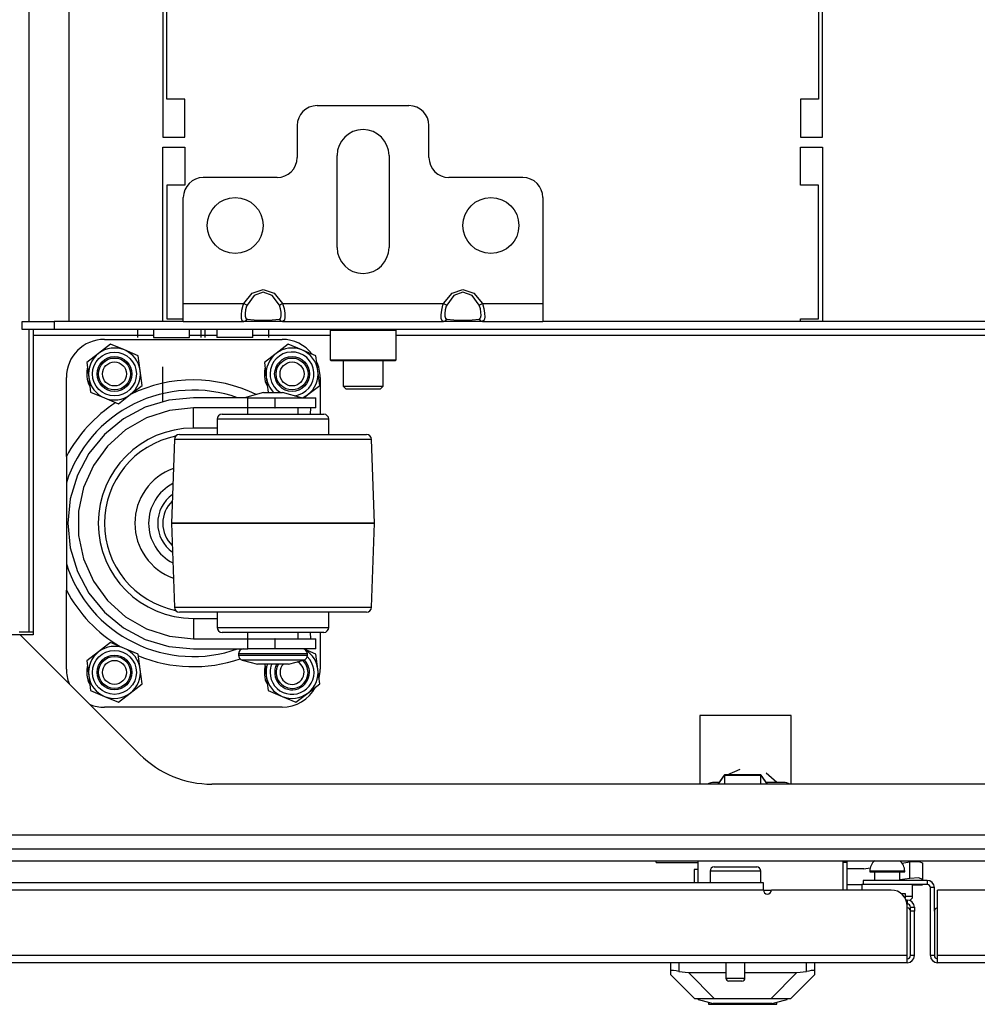
# Model space of a CAD drawing. Extents: x -245 to 39, y -65 to 168.
# Drawn here: x -150 to -141, y -65 to -55 of the extents above; entities that cross this region are included whole.
import ezdxf

# ---------------------------------------------------------------- set-up
doc = ezdxf.new("R2010")
doc.units = 0
doc.header["$MEASUREMENT"] = 0
doc.layers.add('TFR-TRI', color=7, linetype='CONTINUOUS')

msp = doc.modelspace()

# ---------------------------------------------------------------- linework, layer by layer
at = {"layer": 'TFR-TRI', "color": 155, "linetype": 'CONTINUOUS'}
for p, q in [((-149.9637, -58.352), (-149.9637, -41.202)), ((-149.57, -58.3515), (-149.57, -41.2019)), ((-149.9637, -61.4115), (-149.9637, -58.4305)), ((-150.0621, -61.4115), (-150.0333, -61.4115)), ((-150.0333, -61.4115), (-149.9637, -61.4115)), ((-149.9637, -61.4115), (-149.925, -61.4115))]:
    msp.add_line(p, q, dxfattribs=at)
at = {"layer": 'TFR-TRI', "color": 30, "linetype": 'CONTINUOUS'}
for p, q in [((-148.6455, -55.167), (-148.6455, -56.5371)), ((-148.6061, -56.163), (-148.6061, -55.167)), ((-142.1848, -55.167), (-142.1848, -56.163)), ((-142.1455, -56.5371), (-142.1455, -55.167)), ((-148.4289, -56.163), (-148.6061, -56.163)), ((-148.4289, -56.5371), (-148.4289, -56.163)), ((-142.362, -56.163), (-142.362, -56.5371)), ((-142.1848, -56.163), (-142.362, -56.163)), ((-148.6455, -56.5371), (-148.4289, -56.5371)), ((-142.362, -56.5371), (-142.1455, -56.5371)), ((-148.6455, -58.352), (-148.6455, -56.6355)), ((-148.6455, -56.6355), (-148.4289, -56.6355)), ((-148.4289, -56.6355), (-148.4289, -57.0095)), ((-142.362, -57.0095), (-142.362, -56.6355)), ((-142.362, -56.6355), (-142.1455, -56.6355)), ((-142.1455, -56.6355), (-142.1455, -58.352)), ((-148.4289, -57.0095), (-148.6061, -57.0095)), ((-148.6061, -57.0095), (-148.6061, -58.3284)), ((-142.1848, -57.0095), (-142.362, -57.0095)), ((-142.1848, -58.3284), (-142.1848, -57.0095)), ((-148.6061, -58.3284), (-148.4447, -58.3284)), ((-142.362, -58.352), (-142.362, -58.3284)), ((-142.362, -58.3284), (-142.1848, -58.3284)), ((-148.6455, -59.1409), (-148.6455, -58.8008)), ((-141.9014, -63.6827), (-141.9408, -63.6827)), ((-141.9014, -63.9544), (-141.9014, -63.6827))]:
    msp.add_line(p, q, dxfattribs=at)
at = {"layer": 'TFR-TRI', "color": 163, "linetype": 'CONTINUOUS'}
for p, q in [((-147.1258, -56.226), (-146.2203, -56.226)), ((-147.3226, -56.4229), (-147.3226, -56.7378)), ((-146.0234, -56.7378), (-146.0234, -56.4229)), ((-146.9289, -57.6237), (-146.9289, -56.7182)), ((-146.4171, -56.7182), (-146.4171, -57.6237)), ((-147.5195, -56.9347), (-148.2478, -56.9347)), ((-145.0982, -56.9347), (-145.8266, -56.9347)), ((-148.4447, -58.1749), (-148.4447, -57.1315)), ((-144.9014, -57.1315), (-144.9014, -58.1749)), ((-147.8484, -58.1749), (-147.7646, -58.0735)), ((-147.7467, -58.0983), (-147.8166, -58.1912)), ((-147.7646, -58.0735), (-147.6573, -58.0371)), ((-147.6573, -58.0649), (-147.7467, -58.0983)), ((-147.6573, -58.0371), (-147.55, -58.0735)), ((-147.5679, -58.0983), (-147.6573, -58.0649)), ((-147.498, -58.1912), (-147.5679, -58.0983)), ((-147.55, -58.0735), (-147.4661, -58.1749)), ((-145.8799, -58.1749), (-145.7961, -58.0735)), ((-145.7782, -58.0983), (-145.8481, -58.1912)), ((-145.7961, -58.0735), (-145.6888, -58.0371)), ((-145.6888, -58.0649), (-145.7782, -58.0983)), ((-145.6888, -58.0371), (-145.5815, -58.0735)), ((-145.5994, -58.0983), (-145.6888, -58.0649)), ((-145.5295, -58.1912), (-145.5994, -58.0983)), ((-145.5815, -58.0735), (-145.4976, -58.1749)), ((-148.4447, -58.3001), (-148.4447, -58.1749)), ((-148.4447, -58.1749), (-147.8484, -58.1749)), ((-147.8666, -58.2409), (-147.8543, -58.191)), ((-147.8543, -58.191), (-147.8484, -58.1749)), ((-147.8484, -58.1749), (-147.8295, -58.1846)), ((-147.8215, -58.2028), (-147.8317, -58.2391)), ((-147.8295, -58.1846), (-147.8166, -58.1912)), ((-147.8166, -58.1912), (-147.8215, -58.2028)), ((-147.498, -58.1912), (-147.4851, -58.1846)), ((-147.4855, -58.227), (-147.498, -58.1912)), ((-147.4851, -58.1846), (-147.4661, -58.1749)), ((-147.4661, -58.1749), (-145.8799, -58.1749)), ((-147.4661, -58.1749), (-147.4512, -58.2244)), ((-145.8981, -58.2409), (-145.8858, -58.191)), ((-145.8858, -58.191), (-145.8799, -58.1749)), ((-145.8799, -58.1749), (-145.861, -58.1846)), ((-145.853, -58.2028), (-145.8632, -58.2391)), ((-145.861, -58.1846), (-145.8481, -58.1912)), ((-145.8481, -58.1912), (-145.853, -58.2028)), ((-145.5295, -58.1912), (-145.5166, -58.1846)), ((-145.517, -58.227), (-145.5295, -58.1912)), ((-145.5166, -58.1846), (-145.4976, -58.1749)), ((-145.4976, -58.1749), (-144.9014, -58.1749)), ((-145.4976, -58.1749), (-145.4827, -58.2244)), ((-144.9014, -58.1749), (-144.9014, -58.3001)), ((-148.4447, -58.352), (-148.4447, -58.3001)), ((-147.8717, -58.287), (-147.8666, -58.2409)), ((-147.8707, -58.3228), (-147.8717, -58.287)), ((-147.8317, -58.2391), (-147.836, -58.2738)), ((-147.836, -58.2738), (-147.8351, -58.3018)), ((-147.4794, -58.2626), (-147.4855, -58.227)), ((-147.4829, -58.3156), (-147.4786, -58.2932)), ((-147.4786, -58.2932), (-147.4794, -58.2626)), ((-147.4512, -58.2244), (-147.4439, -58.2723)), ((-147.4439, -58.2723), (-147.4429, -58.312)), ((-145.9032, -58.287), (-145.8981, -58.2409)), ((-145.9022, -58.3228), (-145.9032, -58.287)), ((-145.8632, -58.2391), (-145.8675, -58.2738)), ((-145.8675, -58.2738), (-145.8666, -58.3018)), ((-145.5109, -58.2626), (-145.517, -58.227)), ((-145.5144, -58.3156), (-145.5101, -58.2932)), ((-145.5101, -58.2932), (-145.5109, -58.2626)), ((-145.4827, -58.2244), (-145.4754, -58.2723)), ((-145.4754, -58.2723), (-145.4744, -58.312)), ((-144.9014, -58.3001), (-144.9014, -58.352)), ((-148.4447, -58.352), (-147.8484, -58.352)), ((-147.8634, -58.3449), (-147.8707, -58.3228)), ((-147.8484, -58.352), (-147.8634, -58.3449)), ((-147.8484, -58.352), (-147.8295, -58.3458)), ((-147.7646, -58.352), (-147.8484, -58.352)), ((-147.8351, -58.3018), (-147.829, -58.3207)), ((-147.8295, -58.3458), (-147.8166, -58.329)), ((-147.829, -58.3207), (-147.8166, -58.329)), ((-147.8166, -58.329), (-147.7467, -58.3374)), ((-147.6573, -58.352), (-147.7646, -58.352)), ((-147.7467, -58.3374), (-147.6573, -58.3405)), ((-147.6573, -58.3405), (-147.5679, -58.3374)), ((-147.55, -58.352), (-147.6573, -58.352)), ((-147.5679, -58.3374), (-147.498, -58.329)), ((-147.4661, -58.352), (-147.55, -58.352)), ((-147.498, -58.329), (-147.4931, -58.3274)), ((-147.498, -58.329), (-147.4851, -58.3458)), ((-147.4931, -58.3274), (-147.4829, -58.3156)), ((-147.4851, -58.3458), (-147.4661, -58.352)), ((-147.4603, -58.3513), (-147.4661, -58.352)), ((-147.4661, -58.352), (-145.8799, -58.352)), ((-147.448, -58.3393), (-147.4603, -58.3513)), ((-147.4429, -58.312), (-147.448, -58.3393)), ((-145.8949, -58.3449), (-145.9022, -58.3228)), ((-145.8799, -58.352), (-145.8949, -58.3449)), ((-145.8799, -58.352), (-145.861, -58.3458)), ((-145.7961, -58.352), (-145.8799, -58.352)), ((-145.8666, -58.3018), (-145.8605, -58.3207)), ((-145.861, -58.3458), (-145.8481, -58.329)), ((-145.8605, -58.3207), (-145.8481, -58.329)), ((-145.8481, -58.329), (-145.7782, -58.3374)), ((-145.6888, -58.352), (-145.7961, -58.352)), ((-145.7782, -58.3374), (-145.6888, -58.3405)), ((-145.6888, -58.3405), (-145.5994, -58.3374)), ((-145.5815, -58.352), (-145.6888, -58.352)), ((-145.5994, -58.3374), (-145.5295, -58.329)), ((-145.4976, -58.352), (-145.5815, -58.352)), ((-145.5295, -58.329), (-145.5246, -58.3274)), ((-145.5295, -58.329), (-145.5166, -58.3458)), ((-145.5246, -58.3274), (-145.5144, -58.3156)), ((-145.5166, -58.3458), (-145.4976, -58.352)), ((-145.4918, -58.3513), (-145.4976, -58.352)), ((-145.4976, -58.352), (-144.9014, -58.352)), ((-145.4795, -58.3393), (-145.4918, -58.3513)), ((-145.4744, -58.312), (-145.4795, -58.3393))]:
    msp.add_line(p, q, dxfattribs=at)
at = {"layer": 'TFR-TRI', "color": 98, "linetype": 'CONTINUOUS'}
for p, q in [((-150.0333, -58.352), (-149.7183, -58.352)), ((-150.0333, -58.4308), (-150.0333, -58.352)), ((-148.4446, -58.352), (-149.7183, -58.352)), ((-149.7183, -58.352), (-149.7183, -58.4308)), ((-137.4212, -58.352), (-144.9012, -58.352)), ((-149.7183, -58.4308), (-150.0333, -58.4308)), ((-149.925, -58.4308), (-149.925, -58.4481)), ((-149.925, -58.4481), (-149.925, -58.4898)), ((-148.7375, -58.4898), (-149.925, -58.4898)), ((-149.925, -58.4898), (-149.925, -61.4386)), ((-132.6041, -58.4308), (-149.7183, -58.4308)), ((-148.8931, -58.5095), (-148.8931, -58.4308)), ((-148.7376, -58.4308), (-148.7376, -58.5095)), ((-148.3833, -58.5095), (-148.3833, -58.4308)), ((-148.1123, -58.4898), (-148.3831, -58.4898)), ((-148.2679, -58.5095), (-148.2679, -58.4308)), ((-148.2278, -58.5095), (-148.2278, -58.4308)), ((-148.1124, -58.4308), (-148.1124, -58.5095)), ((-147.7581, -58.5095), (-147.7581, -58.4308)), ((-146.9976, -58.4898), (-147.7579, -58.4898)), ((-147.6026, -58.5095), (-147.6026, -58.4308)), ((-135.9744, -58.4898), (-146.348, -58.4898)), ((-148.7376, -58.5095), (-148.7038, -58.5095)), ((-148.7038, -58.5095), (-148.6152, -58.5095)), ((-148.6152, -58.5095), (-148.5057, -58.5095)), ((-148.5057, -58.5095), (-148.4171, -58.5095)), ((-148.4171, -58.5095), (-148.3833, -58.5095)), ((-148.0605, -58.5095), (-148.1124, -58.5095)), ((-147.9352, -58.5095), (-148.0605, -58.5095)), ((-147.81, -58.5095), (-147.9352, -58.5095)), ((-147.7581, -58.5095), (-147.81, -58.5095)), ((-150.051, -61.4386), (-150.5307, -61.4386)), ((-148.8714, -62.6182), (-150.051, -61.4386)), ((-149.925, -61.4386), (-150.051, -61.4386)), ((-143.3531, -62.2359), (-143.3531, -62.9111)), ((-142.4535, -62.2359), (-143.3531, -62.2359)), ((-142.4535, -62.9111), (-142.4535, -62.2359)), ((-134.1581, -62.9111), (-148.1643, -62.9111)), ((-152.8758, -63.4111), (-129.4467, -63.4111))]:
    msp.add_line(p, q, dxfattribs=at)
at = {"layer": 'TFR-TRI', "color": 252, "linetype": 'CONTINUOUS'}
for p, q in [((-146.988, -58.4308), (-146.9978, -58.4406)), ((-146.9978, -58.4406), (-146.9978, -58.7319)), ((-146.9543, -58.4406), (-146.9978, -58.4406)), ((-146.8354, -58.4406), (-146.9543, -58.4406)), ((-146.673, -58.4406), (-146.8354, -58.4406)), ((-146.5106, -58.4406), (-146.673, -58.4406)), ((-146.3917, -58.4406), (-146.5106, -58.4406)), ((-146.3482, -58.4406), (-146.3917, -58.4406)), ((-146.3482, -58.4406), (-146.3581, -58.4308)), ((-146.3482, -58.7319), (-146.3482, -58.4406)), ((-149.1613, -58.5772), (-149.2785, -58.6671)), ((-149.0248, -58.6338), (-149.1613, -58.5772)), ((-147.4113, -58.5772), (-147.5285, -58.6671)), ((-147.2748, -58.6338), (-147.4113, -58.5772)), ((-149.2785, -58.6671), (-149.3958, -58.757)), ((-148.8883, -58.6904), (-149.0248, -58.6338)), ((-147.5285, -58.6671), (-147.6458, -58.757)), ((-147.1383, -58.6904), (-147.2748, -58.6338)), ((-149.3958, -58.757), (-149.3766, -58.9035)), ((-148.8691, -58.8369), (-148.8883, -58.6904)), ((-147.6458, -58.757), (-147.6266, -58.9035)), ((-147.1191, -58.8369), (-147.1383, -58.6904)), ((-146.9978, -58.7319), (-146.988, -58.7418)), ((-146.9978, -58.7319), (-146.9657, -58.7319)), ((-146.9458, -58.7418), (-146.988, -58.7418)), ((-146.9657, -58.7319), (-146.8755, -58.7319)), ((-146.8305, -58.7418), (-146.9458, -58.7418)), ((-146.8755, -58.7319), (-146.7453, -58.7319)), ((-146.673, -58.7418), (-146.8305, -58.7418)), ((-146.7453, -58.7319), (-146.6008, -58.7319)), ((-146.5156, -58.7418), (-146.673, -58.7418)), ((-146.6008, -58.7319), (-146.4705, -58.7319)), ((-146.4003, -58.7418), (-146.5156, -58.7418)), ((-146.4705, -58.7319), (-146.3804, -58.7319)), ((-146.3581, -58.7418), (-146.4003, -58.7418)), ((-146.3804, -58.7319), (-146.3482, -58.7319)), ((-146.3581, -58.7418), (-146.3482, -58.7319)), ((-148.8499, -58.9834), (-148.8691, -58.8369)), ((-147.0999, -58.9834), (-147.1191, -58.8369)), ((-149.3766, -58.9035), (-149.3573, -59.05)), ((-147.6266, -58.9035), (-147.6073, -59.05)), ((-149.3573, -59.05), (-149.2209, -59.1066)), ((-149.0844, -59.1632), (-148.9671, -59.0733)), ((-148.9671, -59.0733), (-148.8499, -58.9834)), ((-147.6073, -59.05), (-147.5978, -59.0539)), ((-147.2571, -59.1039), (-147.2171, -59.0733)), ((-147.2171, -59.0733), (-147.0999, -58.9834)), ((-149.2209, -59.1066), (-149.0844, -59.1632)), ((-149.1613, -61.5172), (-149.2785, -61.6071)), ((-149.0248, -61.5738), (-149.1613, -61.5172)), ((-148.8883, -61.6304), (-149.0248, -61.5738)), ((-147.2591, -61.5803), (-147.2624, -61.5789)), ((-147.1383, -61.6304), (-147.2446, -61.5863)), ((-149.2785, -61.6071), (-149.3958, -61.697)), ((-149.3958, -61.697), (-149.3766, -61.8435)), ((-148.8691, -61.7769), (-148.8883, -61.6304)), ((-147.1191, -61.7769), (-147.1383, -61.6304)), ((-148.8499, -61.9234), (-148.8691, -61.7769)), ((-147.6416, -61.7289), (-147.6266, -61.8435)), ((-147.0999, -61.9234), (-147.1191, -61.7769)), ((-149.3766, -61.8435), (-149.3573, -61.99)), ((-147.6266, -61.8435), (-147.6073, -61.99)), ((-148.9671, -62.0133), (-148.8499, -61.9234)), ((-147.2171, -62.0133), (-147.0999, -61.9234)), ((-149.3573, -61.99), (-149.2209, -62.0466)), ((-149.2209, -62.0466), (-149.0844, -62.1032)), ((-149.0844, -62.1032), (-148.9671, -62.0133)), ((-147.6073, -61.99), (-147.4709, -62.0466)), ((-147.4709, -62.0466), (-147.3344, -62.1032)), ((-147.3344, -62.1032), (-147.2171, -62.0133)), ((-143.3707, -65.0331), (-143.3707, -65.0252)), ((-143.3373, -65.0252), (-143.3707, -65.0252)), ((-143.3707, -65.0331), (-143.3323, -65.0434)), ((-143.2424, -65.0252), (-143.3373, -65.0252)), ((-143.3323, -65.0434), (-143.2237, -65.0725)), ((-143.2695, -65.0602), (-143.2695, -65.0804)), ((-143.2695, -65.0804), (-143.2362, -65.0804)), ((-143.1004, -65.0252), (-143.2424, -65.0252)), ((-143.2362, -65.0804), (-143.1428, -65.0804)), ((-143.0379, -65.0725), (-143.2237, -65.0725)), ((-143.1428, -65.0804), (-143.0078, -65.0804)), ((-142.9329, -65.0252), (-143.1004, -65.0252)), ((-142.8279, -65.0725), (-143.0379, -65.0725)), ((-143.0078, -65.0804), (-142.858, -65.0804)), ((-142.7653, -65.0252), (-142.9329, -65.0252)), ((-142.858, -65.0804), (-142.723, -65.0804)), ((-142.642, -65.0725), (-142.8279, -65.0725)), ((-142.6233, -65.0252), (-142.7653, -65.0252)), ((-142.723, -65.0804), (-142.6296, -65.0804)), ((-142.642, -65.0725), (-142.5335, -65.0434)), ((-142.6296, -65.0804), (-142.5963, -65.0804)), ((-142.5284, -65.0252), (-142.6233, -65.0252)), ((-142.5963, -65.0804), (-142.5963, -65.0602)), ((-142.5335, -65.0434), (-142.4951, -65.0331)), ((-142.4951, -65.0252), (-142.5284, -65.0252)), ((-142.4951, -65.0331), (-142.4951, -65.0252))]:
    msp.add_line(p, q, dxfattribs=at)
at = {"layer": 'TFR-TRI', "color": 3, "linetype": 'CONTINUOUS'}
for p, q in [((-149.2216, -58.5289), (-147.4716, -58.5289)), ((-149.3936, -58.8497), (-149.3936, -58.8957)), ((-147.6436, -58.8497), (-147.6436, -58.8957)), ((-149.5966, -59.6837), (-149.5966, -58.9039)), ((-147.0966, -58.9039), (-147.0966, -59.2664)), ((-147.6542, -59.0539), (-147.8408, -59.1039)), ((-147.6542, -59.0539), (-147.6075, -59.0539)), ((-147.6075, -59.0539), (-147.5141, -59.0539)), ((-147.5141, -59.0539), (-147.4674, -59.0539)), ((-147.2808, -59.1039), (-147.4674, -59.0539)), ((-148.5866, -59.1277), (-148.8187, -59.1981)), ((-148.3452, -59.1039), (-148.5866, -59.1277)), ((-147.8087, -59.1039), (-148.3452, -59.1039)), ((-147.8087, -59.1039), (-147.6844, -59.1039)), ((-147.8087, -59.2039), (-147.8087, -59.1039)), ((-147.6844, -59.1039), (-147.5411, -59.1039)), ((-147.5411, -59.1039), (-147.5375, -59.1039)), ((-147.5411, -59.1039), (-147.5411, -59.2039)), ((-147.5375, -59.2039), (-147.5375, -59.1039)), ((-147.5375, -59.1039), (-147.3375, -59.1039)), ((-147.3375, -59.1039), (-147.1911, -59.1039)), ((-147.1911, -59.1039), (-147.1375, -59.1039)), ((-147.1375, -59.2039), (-147.1375, -59.1039)), ((-148.8187, -59.1981), (-149.0327, -59.3125)), ((-148.5817, -59.2288), (-148.8078, -59.3023)), ((-148.3452, -59.2039), (-148.5817, -59.2288)), ((-147.8087, -59.2039), (-148.3452, -59.2039)), ((-148.3452, -59.2625), (-148.3452, -59.2039)), ((-148.3452, -59.4039), (-148.3452, -59.2625)), ((-148.0608, -59.2664), (-148.0226, -59.2664)), ((-148.0226, -59.2664), (-147.9142, -59.2664)), ((-147.9142, -59.2664), (-147.752, -59.2664)), ((-147.8108, -59.2039), (-147.8108, -59.2665)), ((-147.6844, -59.2039), (-147.8087, -59.2039)), ((-147.752, -59.2664), (-147.5606, -59.2664)), ((-147.5411, -59.2039), (-147.6844, -59.2039)), ((-147.5606, -59.2664), (-147.3693, -59.2664)), ((-147.5411, -59.2039), (-147.5375, -59.2039)), ((-147.3375, -59.2039), (-147.5375, -59.2039)), ((-147.3693, -59.2664), (-147.2072, -59.2664)), ((-147.1911, -59.2039), (-147.3375, -59.2039)), ((-147.3108, -59.2665), (-147.3108, -59.2039)), ((-147.2072, -59.2664), (-147.0988, -59.2664)), ((-147.1897, -59.2039), (-147.1947, -59.2664)), ((-147.1375, -59.2039), (-147.1911, -59.2039)), ((-147.0988, -59.2664), (-147.0608, -59.2664)), ((-149.0327, -59.3125), (-149.2202, -59.4664)), ((-148.8078, -59.3023), (-149.0138, -59.4212)), ((-148.1108, -59.3164), (-148.1108, -59.4664)), ((-148.0689, -59.3164), (-148.1108, -59.3164)), ((-147.9497, -59.3164), (-148.0689, -59.3164)), ((-147.7712, -59.3164), (-147.9497, -59.3164)), ((-147.5608, -59.3164), (-147.7712, -59.3164)), ((-147.3503, -59.3164), (-147.5608, -59.3164)), ((-147.1718, -59.3164), (-147.3503, -59.3164)), ((-147.0526, -59.3164), (-147.1718, -59.3164)), ((-147.0108, -59.3164), (-147.0526, -59.3164)), ((-147.0108, -59.4664), (-147.0108, -59.3164)), ((-149.0138, -59.4212), (-149.1905, -59.5803)), ((-148.1107, -59.4039), (-148.3452, -59.4039)), ((-149.2202, -59.4664), (-149.3741, -59.6539)), ((-148.5319, -59.5147), (-148.5608, -60.3414)), ((-148.4988, -59.5147), (-148.5319, -59.5147)), ((-148.4018, -59.5147), (-148.4988, -59.5147)), ((-148.4819, -59.4664), (-148.4446, -59.4664)), ((-148.4446, -59.4664), (-148.3356, -59.4664)), ((-148.2474, -59.5147), (-148.4018, -59.5147)), ((-148.3356, -59.4664), (-148.1639, -59.4664)), ((-148.0463, -59.5147), (-148.2474, -59.5147)), ((-148.1639, -59.4664), (-147.9433, -59.4664)), ((-147.8121, -59.5147), (-148.0463, -59.5147)), ((-147.9433, -59.4664), (-147.6917, -59.4664)), ((-147.5608, -59.5147), (-147.8121, -59.5147)), ((-147.6917, -59.4664), (-147.4295, -59.4664)), ((-147.3094, -59.5147), (-147.5608, -59.5147)), ((-147.4295, -59.4664), (-147.1779, -59.4664)), ((-147.0752, -59.5147), (-147.3094, -59.5147)), ((-147.1779, -59.4664), (-146.9573, -59.4664)), ((-146.8741, -59.5147), (-147.0752, -59.5147)), ((-146.9573, -59.4664), (-146.7857, -59.4664)), ((-146.7197, -59.5147), (-146.8741, -59.5147)), ((-146.7857, -59.4664), (-146.6768, -59.4664)), ((-146.6227, -59.5147), (-146.7197, -59.5147)), ((-146.6768, -59.4664), (-146.6396, -59.4664)), ((-146.5896, -59.5147), (-146.6227, -59.5147)), ((-146.5608, -60.3414), (-146.5896, -59.5147)), ((-149.3741, -59.6539), (-149.4885, -59.8679)), ((-149.1905, -59.5803), (-149.3303, -59.7727)), ((-149.5966, -59.6837), (-149.5966, -59.9412)), ((-149.3303, -59.7727), (-149.427, -59.9899)), ((-149.5966, -59.9412), (-149.5966, -60.7416)), ((-149.4885, -59.8679), (-149.5589, -60.1)), ((-149.427, -59.9899), (-149.4764, -60.2225)), ((-149.5589, -60.1), (-149.5827, -60.3414)), ((-149.4764, -60.2225), (-149.4764, -60.4603)), ((-149.5827, -60.3414), (-149.5589, -60.5829)), ((-148.5608, -60.3414), (-148.5608, -60.3415)), ((-148.5267, -60.3414), (-148.5608, -60.3414)), ((-148.5608, -60.3415), (-148.5319, -61.1682)), ((-148.5608, -60.3415), (-148.5267, -60.3415)), ((-148.4268, -60.3414), (-148.5267, -60.3414)), ((-148.5267, -60.3415), (-148.4268, -60.3415)), ((-148.2679, -60.3414), (-148.4268, -60.3414)), ((-148.4268, -60.3415), (-148.2679, -60.3415)), ((-148.0608, -60.3414), (-148.2679, -60.3414)), ((-148.2679, -60.3415), (-148.0608, -60.3415)), ((-147.8196, -60.3414), (-148.0608, -60.3414)), ((-148.0608, -60.3415), (-147.8196, -60.3415)), ((-147.5608, -60.3414), (-147.8196, -60.3414)), ((-147.8196, -60.3415), (-147.5608, -60.3415)), ((-147.3019, -60.3414), (-147.5608, -60.3414)), ((-147.5608, -60.3415), (-147.3019, -60.3415)), ((-147.0608, -60.3414), (-147.3019, -60.3414)), ((-147.3019, -60.3415), (-147.0608, -60.3415)), ((-146.8536, -60.3414), (-147.0608, -60.3414)), ((-147.0608, -60.3415), (-146.8536, -60.3415)), ((-146.6947, -60.3414), (-146.8536, -60.3414)), ((-146.8536, -60.3415), (-146.6947, -60.3415)), ((-146.5948, -60.3414), (-146.6947, -60.3414)), ((-146.6947, -60.3415), (-146.5948, -60.3415)), ((-146.5608, -60.3414), (-146.5948, -60.3414)), ((-146.5948, -60.3415), (-146.5608, -60.3415)), ((-146.5896, -61.1682), (-146.5608, -60.3415)), ((-146.5608, -60.3415), (-146.5608, -60.3414)), ((-149.4764, -60.4603), (-149.427, -60.6929)), ((-149.5589, -60.5829), (-149.4885, -60.815)), ((-149.427, -60.6929), (-149.3303, -60.9102)), ((-149.5966, -60.7416), (-149.5966, -60.801)), ((-149.5966, -60.801), (-149.5966, -60.9992)), ((-149.4885, -60.815), (-149.3741, -61.0289)), ((-149.3303, -60.9102), (-149.1905, -61.1026)), ((-149.5966, -61.7789), (-149.5966, -60.9992)), ((-149.3741, -61.0289), (-149.2202, -61.2165)), ((-149.1905, -61.1026), (-149.0138, -61.2617)), ((-148.5319, -61.1682), (-148.4988, -61.1682)), ((-148.4988, -61.1682), (-148.4018, -61.1682)), ((-148.4018, -61.1682), (-148.2474, -61.1682)), ((-148.2474, -61.1682), (-148.0463, -61.1682)), ((-148.0463, -61.1682), (-147.8121, -61.1682)), ((-147.8121, -61.1682), (-147.5608, -61.1682)), ((-147.5608, -61.1682), (-147.3094, -61.1682)), ((-147.3094, -61.1682), (-147.0752, -61.1682)), ((-147.0752, -61.1682), (-146.8741, -61.1682)), ((-146.8741, -61.1682), (-146.7197, -61.1682)), ((-146.7197, -61.1682), (-146.6227, -61.1682)), ((-146.6227, -61.1682), (-146.5896, -61.1682)), ((-149.2202, -61.2165), (-149.0327, -61.3704)), ((-149.0138, -61.2617), (-148.8078, -61.3806)), ((-148.4368, -61.2164), (-148.4819, -61.2164)), ((-148.306, -61.2164), (-148.4368, -61.2164)), ((-148.3452, -61.2789), (-148.1107, -61.2789)), ((-148.3452, -61.2789), (-148.3452, -61.4204)), ((-148.1022, -61.2164), (-148.306, -61.2164)), ((-148.1108, -61.2164), (-148.1108, -61.3664)), ((-147.8454, -61.2164), (-148.1022, -61.2164)), ((-147.5608, -61.2164), (-147.8454, -61.2164)), ((-147.2762, -61.2164), (-147.5608, -61.2164)), ((-147.0194, -61.2164), (-147.2762, -61.2164)), ((-146.8157, -61.2164), (-147.0194, -61.2164)), ((-147.0108, -61.3664), (-147.0108, -61.2164)), ((-146.6848, -61.2164), (-146.8157, -61.2164)), ((-146.6396, -61.2164), (-146.6848, -61.2164)), ((-149.0327, -61.3704), (-148.8187, -61.4847)), ((-148.8078, -61.3806), (-148.5817, -61.4541)), ((-148.1108, -61.3664), (-148.0776, -61.3664)), ((-148.0776, -61.3664), (-147.9821, -61.3664)), ((-147.9821, -61.3664), (-147.8358, -61.3664)), ((-147.8358, -61.3664), (-147.6563, -61.3664)), ((-147.6563, -61.3664), (-147.4652, -61.3664)), ((-147.4652, -61.3664), (-147.2858, -61.3664)), ((-147.2858, -61.3664), (-147.1394, -61.3664)), ((-147.1394, -61.3664), (-147.0439, -61.3664)), ((-147.0439, -61.3664), (-147.0108, -61.3664)), ((-148.8187, -61.4847), (-148.5866, -61.5552)), ((-148.5817, -61.4541), (-148.3452, -61.4789)), ((-148.3452, -61.4204), (-148.3452, -61.4789)), ((-148.3452, -61.4789), (-147.8087, -61.4789)), ((-148.0227, -61.4164), (-148.0608, -61.4164)), ((-147.9143, -61.4164), (-148.0227, -61.4164)), ((-147.7521, -61.4164), (-147.9143, -61.4164)), ((-147.8108, -61.4164), (-147.8108, -61.4789)), ((-147.8087, -61.4789), (-147.6844, -61.4789)), ((-147.8087, -61.5789), (-147.8087, -61.4789)), ((-147.5608, -61.4164), (-147.7521, -61.4164)), ((-147.6844, -61.4789), (-147.5411, -61.4789)), ((-147.3695, -61.4164), (-147.5608, -61.4164)), ((-147.5375, -61.4789), (-147.5411, -61.4789)), ((-147.5411, -61.4789), (-147.5411, -61.5789)), ((-147.5375, -61.5789), (-147.5375, -61.4789)), ((-147.5375, -61.4789), (-147.3375, -61.4789)), ((-147.2073, -61.4164), (-147.3695, -61.4164)), ((-147.3375, -61.4789), (-147.1911, -61.4789)), ((-147.3108, -61.4789), (-147.3108, -61.4164)), ((-147.0989, -61.4164), (-147.2073, -61.4164)), ((-147.1947, -61.4164), (-147.1897, -61.4789)), ((-147.1911, -61.4789), (-147.1375, -61.4789)), ((-147.1375, -61.5789), (-147.1375, -61.4789)), ((-147.0608, -61.4164), (-147.0989, -61.4164)), ((-147.0966, -61.4164), (-147.0966, -61.7789)), ((-148.5866, -61.5552), (-148.3452, -61.5789)), ((-148.3452, -61.5789), (-147.8087, -61.5789)), ((-147.6844, -61.5789), (-147.8087, -61.5789)), ((-147.5411, -61.5789), (-147.6844, -61.5789)), ((-147.5375, -61.5789), (-147.5411, -61.5789)), ((-147.3375, -61.5789), (-147.5375, -61.5789)), ((-147.1911, -61.5789), (-147.3375, -61.5789)), ((-147.1375, -61.5789), (-147.1911, -61.5789)), ((-147.9008, -61.6289), (-147.9008, -61.6406)), ((-147.8552, -61.6289), (-147.9008, -61.6289)), ((-147.9008, -61.6406), (-147.8671, -61.6406)), ((-147.8671, -61.6406), (-147.7727, -61.6406)), ((-147.8637, -61.6889), (-147.7141, -61.7289)), ((-147.8231, -61.6889), (-147.8637, -61.6889)), ((-147.7308, -61.6289), (-147.8552, -61.6289)), ((-147.7122, -61.6889), (-147.8231, -61.6889)), ((-147.7727, -61.6406), (-147.6364, -61.6406)), ((-147.5608, -61.6289), (-147.7308, -61.6289)), ((-147.5608, -61.6889), (-147.7122, -61.6889)), ((-147.6364, -61.6406), (-147.4851, -61.6406)), ((-147.3908, -61.6289), (-147.5608, -61.6289)), ((-147.4093, -61.6889), (-147.5608, -61.6889)), ((-147.4851, -61.6406), (-147.3488, -61.6406)), ((-147.2984, -61.6889), (-147.4093, -61.6889)), ((-147.4074, -61.7289), (-147.2578, -61.6889)), ((-147.2663, -61.6289), (-147.3908, -61.6289)), ((-147.3488, -61.6406), (-147.2544, -61.6406)), ((-147.2578, -61.6889), (-147.2984, -61.6889)), ((-147.2208, -61.6289), (-147.2663, -61.6289)), ((-147.2544, -61.6406), (-147.2208, -61.6406)), ((-147.2208, -61.6406), (-147.2208, -61.6289)), ((-149.3936, -61.7872), (-149.3936, -61.8332)), ((-147.6692, -61.7289), (-147.7141, -61.7289)), ((-147.5608, -61.7289), (-147.6692, -61.7289)), ((-147.6436, -61.7872), (-147.6436, -61.8332)), ((-147.4523, -61.7289), (-147.5608, -61.7289)), ((-147.4074, -61.7289), (-147.4523, -61.7289)), ((-147.4716, -62.1539), (-149.2216, -62.1539)), ((-143.7833, -63.6825), (-143.7833, -63.667)), ((-143.7833, -63.6825), (-143.3699, -63.6825))]:
    msp.add_line(p, q, dxfattribs=at)
at = {"layer": 'TFR-TRI', "color": 251, "linetype": 'CONTINUOUS'}
for p, q in [((-146.8699, -58.7418), (-146.8699, -58.9918)), ((-146.4762, -58.9918), (-146.4762, -58.7418)), ((-146.8699, -58.9918), (-146.8404, -59.0213)), ((-146.8699, -58.9918), (-146.8323, -58.9918)), ((-146.7914, -59.0213), (-146.8404, -59.0213)), ((-146.8323, -58.9918), (-146.7339, -58.9918)), ((-146.673, -59.0213), (-146.7914, -59.0213)), ((-146.7339, -58.9918), (-146.6122, -58.9918)), ((-146.5547, -59.0213), (-146.673, -59.0213)), ((-146.6122, -58.9918), (-146.5138, -58.9918)), ((-146.5057, -59.0213), (-146.5547, -59.0213)), ((-146.5138, -58.9918), (-146.4762, -58.9918)), ((-146.5057, -59.0213), (-146.4762, -58.9918))]:
    msp.add_line(p, q, dxfattribs=at)
at = {"layer": 'TFR-TRI', "color": 190, "linetype": 'CONTINUOUS'}
for p, q in [((-143.1743, -62.9111), (-143.1112, -62.8227)), ((-143.1112, -62.8209), (-143.1642, -62.8953)), ((-142.7545, -62.8209), (-143.1112, -62.8209)), ((-143.1112, -62.8227), (-142.7545, -62.8227)), ((-143.1112, -62.8227), (-143.1112, -62.9111)), ((-142.7016, -62.8953), (-142.7545, -62.8209)), ((-142.7545, -62.8227), (-142.6915, -62.9111)), ((-142.7545, -62.9111), (-142.7545, -62.8227))]:
    msp.add_line(p, q, dxfattribs=at)
at = {"layer": 'TFR-TRI', "color": 213, "linetype": 'CONTINUOUS'}
for p, q in [((-142.9618, -62.7659), (-143.0891, -62.8228)), ((-142.5948, -62.8953), (-142.7003, -62.8042))]:
    msp.add_line(p, q, dxfattribs=at)
at = {"layer": 'TFR-TRI', "color": 140, "linetype": 'CONTINUOUS'}
for p, q in [((-143.163, -62.8953), (-143.2124, -62.8953)), ((-142.5327, -62.8953), (-142.7027, -62.8953)), ((-143.3699, -63.8835), (-143.3699, -63.667)), ((-141.9408, -63.9544), (-141.9408, -63.6733)), ((-142.6496, -63.9583), (-142.7279, -63.9583)), ((-141.3688, -63.9898), (-141.3407, -63.9898)), ((-141.3407, -63.9898), (-141.3305, -63.9898)), ((-141.3305, -63.9898), (-141.3305, -64.0356))]:
    msp.add_line(p, q, dxfattribs=at)
at = {"layer": 'TFR-TRI', "color": 21, "linetype": 'CONTINUOUS'}
for p, q in [((-154.7242, -63.5489), (-127.5982, -63.5489)), ((-154.7242, -63.667), (-127.5982, -63.667))]:
    msp.add_line(p, q, dxfattribs=at)
at = {"layer": 'TFR-TRI', "color": 5, "linetype": 'CONTINUOUS'}
for p, q in [((-143.2137, -63.7272), (-143.1736, -63.7272)), ((-143.1736, -63.7272), (-143.0686, -63.7272)), ((-143.0686, -63.7272), (-142.9389, -63.7272)), ((-142.9389, -63.7272), (-142.8338, -63.7272)), ((-142.8338, -63.7272), (-142.7937, -63.7272)), ((-143.2537, -63.7672), (-143.2537, -63.8835)), ((-143.2202, -63.7672), (-143.2537, -63.7672)), ((-143.1287, -63.7672), (-143.2202, -63.7672)), ((-143.0037, -63.7672), (-143.1287, -63.7672)), ((-142.8787, -63.7672), (-143.0037, -63.7672)), ((-142.7872, -63.7672), (-142.8787, -63.7672)), ((-142.7537, -63.7672), (-142.7872, -63.7672)), ((-142.7537, -63.8835), (-142.7537, -63.7672)), ((-141.6796, -63.7684), (-141.6796, -63.7743)), ((-141.6292, -63.7684), (-141.6796, -63.7684)), ((-141.6796, -63.7743), (-141.6468, -63.7743)), ((-141.6468, -63.7743), (-141.5608, -63.7743)), ((-141.6327, -63.7743), (-141.6327, -63.8599)), ((-141.5077, -63.7684), (-141.6292, -63.7684)), ((-141.5608, -63.7743), (-141.4546, -63.7743)), ((-141.3861, -63.7684), (-141.5077, -63.7684)), ((-141.4546, -63.7743), (-141.3686, -63.7743)), ((-141.3358, -63.7684), (-141.3861, -63.7684)), ((-141.3827, -63.8599), (-141.3827, -63.7743)), ((-141.3686, -63.7743), (-141.3358, -63.7743)), ((-141.3358, -63.7743), (-141.3358, -63.7684)), ((-141.7577, -63.8993), (-141.7577, -63.9544)), ((-141.7542, -63.8993), (-141.7577, -63.8993)), ((-141.7439, -63.8993), (-141.7542, -63.8993)), ((-141.2577, -64.0156), (-141.2577, -63.8993)), ((-141.3305, -64.0156), (-141.2766, -64.0156)), ((-141.2766, -64.0156), (-141.2577, -64.0156)), ((-143.0977, -64.6709), (-143.0977, -64.8222)), ((-142.9097, -64.8222), (-142.9097, -64.6709)), ((-143.0977, -64.8222), (-143.0507, -64.8222)), ((-143.049, -64.8522), (-143.0677, -64.8522)), ((-143.0507, -64.8222), (-142.9567, -64.8222)), ((-143.0037, -64.8522), (-143.049, -64.8522)), ((-142.9585, -64.8522), (-143.0037, -64.8522)), ((-142.9397, -64.8522), (-142.9585, -64.8522)), ((-142.9567, -64.8222), (-142.9097, -64.8222))]:
    msp.add_line(p, q, dxfattribs=at)
at = {"layer": 'TFR-TRI', "color": 2, "linetype": 'CONTINUOUS'}
for p, q in [((-141.3628, -63.689), (-141.2862, -63.6776)), ((-141.2862, -63.6776), (-141.1978, -63.6726)), ((-141.2862, -63.8406), (-141.2862, -63.6776)), ((-141.1978, -63.6726), (-141.1612, -63.6869)), ((-141.1612, -63.6869), (-141.1612, -63.8499)), ((-141.7518, -63.7457), (-141.9014, -63.7457)), ((-141.7378, -63.7447), (-141.7518, -63.7457)), ((-141.7378, -63.7447), (-141.6753, -63.7354)), ((-141.7577, -63.9032), (-141.9014, -63.9032)), ((-141.2862, -63.8406), (-141.3827, -63.855)), ((-141.1978, -63.8356), (-141.2862, -63.8406)), ((-141.2577, -63.9032), (-141.1612, -63.9032)), ((-141.1612, -63.8499), (-141.1978, -63.8356)), ((-141.1612, -63.8599), (-141.1612, -63.8499)), ((-141.1612, -63.9032), (-141.1612, -63.8968))]:
    msp.add_line(p, q, dxfattribs=at)
at = {"layer": 'TFR-TRI', "color": 151, "linetype": 'CONTINUOUS'}
for p, q in [((-143.3993, -63.7536), (-143.4093, -63.7536)), ((-143.4093, -63.7536), (-143.4093, -63.8835)), ((-143.3699, -63.7536), (-143.3993, -63.7536)), ((-143.6415, -64.7509), (-143.6415, -64.6709)), ((-143.5628, -64.6709), (-143.5628, -64.7572)), ((-142.303, -64.7572), (-142.303, -64.6709)), ((-142.2242, -64.6709), (-142.2242, -64.7509)), ((-143.6395, -64.748), (-143.6415, -64.7509)), ((-143.6415, -64.789), (-143.6415, -64.7509)), ((-143.4053, -65.0252), (-143.6415, -64.789)), ((-143.6297, -64.7467), (-143.6395, -64.748)), ((-143.6123, -64.7483), (-143.6297, -64.7467)), ((-143.5889, -64.752), (-143.6123, -64.7483)), ((-143.5628, -64.7572), (-143.5889, -64.752)), ((-143.5628, -64.7572), (-143.4672, -64.7678)), ((-143.4672, -64.7678), (-143.0977, -64.7678)), ((-143.4672, -64.7678), (-143.2098, -65.0252)), ((-142.9098, -64.7678), (-142.3985, -64.7678)), ((-142.6559, -65.0252), (-142.3985, -64.7678)), ((-142.2242, -64.789), (-142.4604, -65.0252)), ((-142.3985, -64.7678), (-142.303, -64.7572)), ((-142.2798, -64.7525), (-142.303, -64.7572)), ((-142.257, -64.7487), (-142.2798, -64.7525)), ((-142.2393, -64.7468), (-142.257, -64.7487)), ((-142.2281, -64.7473), (-142.2393, -64.7468)), ((-142.2242, -64.7509), (-142.2281, -64.7473)), ((-142.2242, -64.7509), (-142.2242, -64.789)), ((-143.3707, -65.0252), (-143.4053, -65.0252)), ((-142.4604, -65.0252), (-142.4951, -65.0252))]:
    msp.add_line(p, q, dxfattribs=at)
at = {"layer": 'TFR-TRI', "color": 72, "linetype": 'CONTINUOUS'}
for p, q in [((-142.7281, -63.8835), (-153.035, -63.8835)), ((-142.7281, -63.9043), (-142.7281, -63.8835)), ((-142.7281, -63.9544), (-142.7281, -63.9043)), ((-141.114, -63.8599), (-141.7439, -63.8599)), ((-141.7439, -63.8599), (-141.7439, -63.8993)), ((-141.114, -63.8993), (-141.7439, -63.8993)), ((-141.114, -63.8599), (-141.114, -63.8993)), ((-142.7281, -63.9544), (-153.0362, -63.9544)), ((-141.4683, -63.9544), (-142.6494, -63.9544)), ((-141.0431, -63.9308), (-141.0825, -63.9308)), ((-141.0825, -64.6), (-141.0825, -63.9308)), ((-141.0431, -64.163), (-141.0431, -63.9308)), ((-141.0116, -64.6), (-141.0116, -63.9544)), ((-139.673, -63.9544), (-141.0116, -63.9544)), ((-141.3108, -64.0528), (-141.3223, -64.0528)), ((-141.3108, -64.0922), (-141.3121, -64.0922)), ((-141.3108, -64.0528), (-141.3108, -64.0922)), ((-141.3108, -64.6), (-141.3108, -64.1119)), ((-141.2793, -64.1352), (-141.2793, -64.1237)), ((-141.2793, -64.1237), (-141.24, -64.1237)), ((-141.2793, -64.163), (-141.2793, -64.1352)), ((-141.24, -64.163), (-141.2793, -64.163)), ((-141.24, -64.1237), (-141.24, -64.1352)), ((-141.24, -64.1352), (-141.24, -64.163)), ((-141.24, -64.6), (-141.24, -64.163)), ((-141.3108, -64.6), (-154.3133, -64.6)), ((-141.3108, -64.6502), (-141.3108, -64.6)), ((-141.24, -64.6), (-141.2793, -64.6)), ((-141.0431, -64.6), (-141.0825, -64.6)), ((-141.0116, -64.6502), (-141.0116, -64.6)), ((-128.0091, -64.6), (-141.0116, -64.6)), ((-141.3108, -64.6709), (-154.4486, -64.6709)), ((-141.3108, -64.6709), (-141.3108, -64.6502)), ((-141.0116, -64.6709), (-141.0116, -64.6502)), ((-127.8738, -64.6709), (-141.0116, -64.6709))]:
    msp.add_line(p, q, dxfattribs=at)
at = {"layer": 'TFR-TRI', "color": 58, "linetype": 'CONTINUOUS'}
for p, q in [((-141.2793, -64.6), (-141.2793, -64.163)), ((-141.0431, -64.163), (-141.0431, -64.6))]:
    msp.add_line(p, q, dxfattribs=at)
at = {"layer": 'TFR-TRI', "color": 163, "linetype": 'CONTINUOUS'}
for centre in [(-147.9329, -57.4071), (-145.4132, -57.4071)]:
    msp.add_circle(centre, 0.2756, dxfattribs=at)
at = {"layer": 'TFR-TRI', "color": 252, "linetype": 'CONTINUOUS'}
for centre, radius in [((-149.1228, -58.8702), 0.2165), ((-149.1228, -58.8702), 0.1713), ((-147.3728, -58.8702), 0.1713), ((-149.1228, -61.8102), 0.2165), ((-149.1228, -61.8102), 0.1713)]:
    msp.add_circle(centre, radius, dxfattribs=at)
at = {"layer": 'TFR-TRI', "color": 150, "linetype": 'CONTINUOUS'}
for centre, radius in [((-149.1228, -58.8702), 0.1575), ((-149.1228, -58.8702), 0.1181), ((-147.3728, -58.8702), 0.1575), ((-147.3728, -58.8702), 0.1181), ((-149.1228, -61.8102), 0.1575), ((-149.1228, -61.8102), 0.1181)]:
    msp.add_circle(centre, radius, dxfattribs=at)
at = {"layer": 'TFR-TRI', "color": 163, "linetype": 'CONTINUOUS'}
for centre, radius, start, end in [((-147.1258, -56.4229), 0.1969, 90, 180), ((-146.2203, -56.4229), 0.1969, 0, 90), ((-146.673, -56.7182), 0.2559, 0, 180), ((-147.5195, -56.7378), 0.1969, 270, 0), ((-145.8266, -56.7378), 0.1969, 180, 270), ((-148.2478, -57.1315), 0.1969, 90, 180), ((-145.0982, -57.1315), 0.1969, 0, 90), ((-146.673, -57.6237), 0.2559, 180, 0)]:
    msp.add_arc(centre, radius, start, end, dxfattribs=at)
at = {"layer": 'TFR-TRI', "color": 3, "linetype": 'CONTINUOUS'}
for centre, radius, start, end in [((-149.2216, -58.9039), 0.375, 90, 180), ((-147.4716, -58.9039), 0.375, 37.53, 90), ((-147.4716, -58.9039), 0.375, 0, 24.66), ((-149.2216, -58.8497), 0.172, 166.50281, 180), ((-147.4716, -58.8497), 0.172, 166.50281, 180), ((-149.2216, -58.8957), 0.172, 180, 213.4575), ((-148.3466, -60.3414), 1.4125, 63.89944, 115.93522), ((-147.4716, -58.8957), 0.172, 180, 213.4575), ((-148.3466, -60.3414), 1.3125, 70.53841, 162.24721), ((-148.3466, -60.3414), 1.4125, 122.69281, 152.24608), ((-148.0608, -59.3164), 0.05, 90, 180), ((-147.0608, -59.3164), 0.05, 0, 90), ((-148.3452, -60.3414), 0.9375, 90, 270), ((-148.3466, -60.3414), 0.875, 101.41312, 258.58688), ((-148.4819, -59.5164), 0.05, 90, 178), ((-146.6396, -59.5164), 0.05, 2, 90), ((-148.3466, -60.3414), 0.575, 109.845, 180), ((-148.3466, -60.3414), 0.4394, 117.14062, 180), ((-148.3466, -60.3414), 0.35, 125.69063, 234.30937), ((-148.3466, -60.3414), 0.3, 133.49812, 180), ((-148.3466, -60.3414), 0.575, 180, 250.155), ((-148.3466, -60.3414), 0.4394, 180, 242.85938), ((-148.3466, -60.3414), 0.3, 180, 226.50188), ((-148.3466, -60.3414), 1.3125, 197.75279, 289.46159), ((-148.3466, -60.3414), 1.4125, 207.75392, 239.30101), ((-148.4819, -61.1664), 0.05, 182, 270), ((-146.6396, -61.1664), 0.05, 270, 358), ((-148.0608, -61.3664), 0.05, 180, 270), ((-147.0608, -61.3664), 0.05, 270, 0), ((-147.8508, -61.6289), 0.05, 90, 180), ((-147.2708, -61.6289), 0.05, 0, 90), ((-148.3466, -60.3414), 1.4125, 247.54473, 289.05508), ((-147.8508, -61.6406), 0.05, 180, 255), ((-147.2708, -61.6406), 0.05, 285, 0), ((-149.2216, -61.7789), 0.375, 180, 202.24266), ((-149.2216, -61.7872), 0.172, 166.80937, 180), ((-147.4716, -61.7872), 0.172, 166.80937, 180), ((-147.4716, -61.7789), 0.375, 346.35516, 0), ((-149.2216, -61.8332), 0.172, 180, 213.21), ((-147.4716, -61.8332), 0.172, 180, 213.21), ((-147.4716, -61.7789), 0.375, 270, 332.12812), ((-149.2216, -61.7789), 0.375, 247.75734, 270)]:
    msp.add_arc(centre, radius, start, end, dxfattribs=at)
at = {"layer": 'TFR-TRI', "color": 252, "linetype": 'CONTINUOUS'}
for centre, radius, start, end in [((-149.1228, -58.8702), 0.2559, 127.47733, 187.47733), ((-149.1228, -58.8702), 0.2559, 67.47733, 127.47733), ((-149.1228, -58.8702), 0.2559, 7.47733, 67.47733), ((-147.3728, -58.8702), 0.2559, 127.47733, 187.47733), ((-147.3728, -58.8702), 0.2165, 276.14813, 180), ((-147.3728, -58.8702), 0.2559, 67.47733, 127.47733), ((-147.3728, -58.8702), 0.2559, 7.47733, 67.47733), ((-149.1228, -58.8702), 0.2559, 307.47733, 7.47733), ((-147.3728, -58.8702), 0.2165, 180, 238.06125), ((-147.3728, -58.8702), 0.2559, 307.47733, 7.47733), ((-149.1228, -58.8702), 0.2559, 187.47733, 247.47733), ((-147.3728, -58.8702), 0.2559, 187.47733, 225.89232), ((-149.1228, -58.8702), 0.2559, 247.47733, 307.47733), ((-147.3728, -58.8702), 0.2559, 294.0167, 307.47733), ((-149.1228, -61.8102), 0.2559, 67.47733, 127.47733), ((-149.1228, -61.8102), 0.2559, 7.47733, 67.47733), ((-147.3728, -61.8102), 0.2559, 7.47733, 57.03733), ((-149.1228, -61.8102), 0.2559, 127.47733, 187.47733), ((-147.3728, -61.8102), 0.2165, 180, 46.08), ((-147.3728, -61.8102), 0.1713, 0, 45.77625), ((-149.1228, -61.8102), 0.2559, 307.47733, 7.47733), ((-147.3728, -61.8102), 0.2559, 161.48795, 187.47733), ((-147.3728, -61.8102), 0.2165, 157.96125, 180), ((-147.3728, -61.8102), 0.1713, 151.68375, 0), ((-147.3728, -61.8102), 0.2559, 307.47733, 7.47733), ((-149.1228, -61.8102), 0.2559, 187.47733, 247.47733), ((-147.3728, -61.8102), 0.2559, 187.47733, 247.47733), ((-149.1228, -61.8102), 0.2559, 247.47733, 307.47733), ((-147.3728, -61.8102), 0.2559, 247.47733, 307.47733)]:
    msp.add_arc(centre, radius, start, end, dxfattribs=at)
at = {"layer": 'TFR-TRI', "color": 150, "linetype": 'CONTINUOUS'}
for radius, start, end in [(0.1575, 0, 48.71813), (0.1575, 148.94437, 0), (0.1181, 180, 62.74125), (0.1181, 136.53, 180)]:
    msp.add_arc((-147.3728, -61.8102), radius, start, end, dxfattribs=at)
at = {"layer": 'TFR-TRI', "color": 98, "linetype": 'CONTINUOUS'}
msp.add_arc((-148.1643, -61.9111), 1, 225, 270, dxfattribs=at)
at = {"layer": 'TFR-TRI', "color": 140, "linetype": 'CONTINUOUS'}
for centre, start, end in [((-143.2124, -63.0528), 90, 115.84266), ((-142.5327, -63.0528), 64.15773, 90), ((-142.0982, -63.6733), 0, 2.31)]:
    msp.add_arc(centre, 0.1575, start, end, dxfattribs=at)
at = {"layer": 'TFR-TRI', "color": 5, "linetype": 'CONTINUOUS'}
for centre, radius, start, end in [((-143.2137, -63.7672), 0.04, 90, 180), ((-142.7937, -63.7672), 0.04, 0, 90), ((-141.5496, -63.7684), 0.13, 128.74911, 180), ((-141.4658, -63.7684), 0.13, 0, 51.25089), ((-141.2977, -64.0156), 0.04, 277.47141, 0), ((-143.0677, -64.8222), 0.03, 180, 270), ((-142.9397, -64.8222), 0.03, 270, 0)]:
    msp.add_arc(centre, radius, start, end, dxfattribs=at)
at = {"layer": 'TFR-TRI', "color": 30, "linetype": 'CONTINUOUS'}
msp.add_arc((-141.9959, -63.6827), 0.0945, 0, 9.59484, dxfattribs=at)
at = {"layer": 'TFR-TRI', "color": 72, "linetype": 'CONTINUOUS'}
for centre, radius, start, end in [((-141.114, -63.9308), 0.0709, 0, 90), ((-141.114, -63.9308), 0.0315, 0, 90), ((-142.6888, -63.9544), 0.0394, 180, 0), ((-141.4683, -64.1119), 0.1575, 0, 90), ((-141.3108, -64.1237), 0.0709, 0, 90), ((-141.3108, -64.1237), 0.0315, 0, 90), ((-141.3108, -64.6), 0.0709, 270, 0), ((-141.0116, -64.6), 0.0709, 180, 270)]:
    msp.add_arc(centre, radius, start, end, dxfattribs=at)
at = {"layer": 'TFR-TRI', "color": 58, "linetype": 'CONTINUOUS'}
for centre, start, end in [((-141.3108, -64.163), 0, 90), ((-141.0116, -64.163), 90, 180), ((-141.3108, -64.6), 270, 0), ((-141.0116, -64.6), 180, 270)]:
    msp.add_arc(centre, 0.0315, start, end, dxfattribs=at)

doc.saveas('drawing.dxf')
